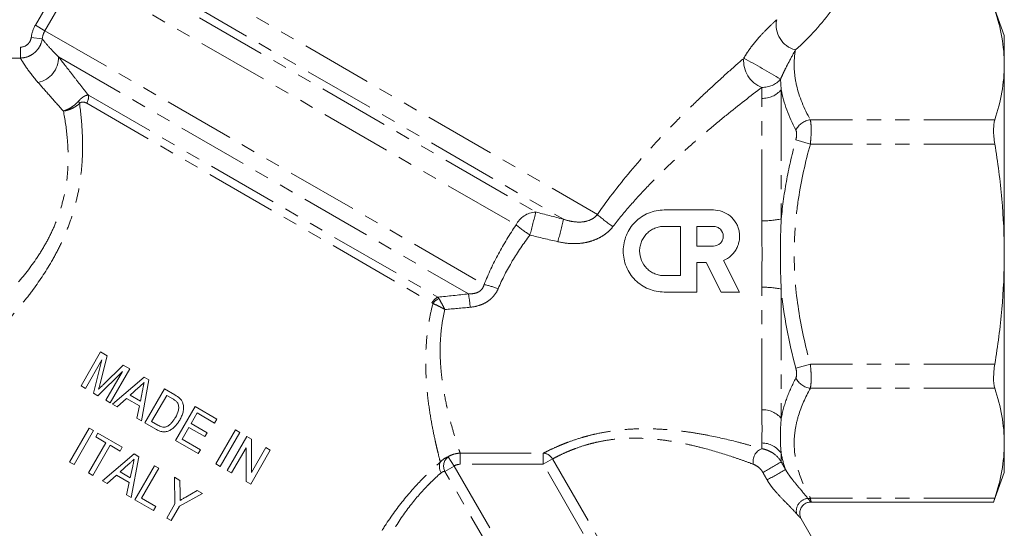
# Model space of a CAD drawing. Units: millimetres. Extents: x -11 to 577, y 10 to 352.
# Drawn here: x 489 to 577, y 254 to 299 of the extents above; entities that cross this region are included whole.
import ezdxf

# ---------------------------------------------------------------- set-up
doc = ezdxf.new("R2010")
doc.units = ezdxf.units.MM
doc.linetypes.add('PHANTOM', pattern=[12.7, 6.35, -1.27, 1.27, -1.27, 1.27, -1.27])

msp = doc.modelspace()

# ---------------------------------------------------------------- linework, layer by layer
at = {"color": 8, "linetype": 'PHANTOM', "lineweight": 0}
for p, q in [((492.307, 309.374), (540.356, 281.633)), ((492.53, 307.075), (537.32, 281.216)), ((493.828, 305.541), (534.842, 281.861)), ((490.16, 298.529), (493.173, 303.748)), ((494.027, 303.255), (491.014, 298.036)), ((494.027, 303.255), (533.087, 280.704)), ((491.014, 298.036), (490.16, 298.529)), ((490.768, 297.304), (489.788, 297.433)), ((491.014, 298.036), (530.238, 275.39)), ((466.352, 296.57), (488.819, 296.57)), ((488.819, 295.599), (488.819, 296.57)), ((488.819, 295.599), (466.352, 295.599)), ((492.229, 295.701), (528.843, 274.563)), ((494.89, 292.293), (526.109, 274.269)), ((555.043, 281.08), (555.043, 292.001)), ((556.775, 292.773), (556.775, 281.245)), ((494.744, 291.561), (525.587, 273.754)), ((575.849, 290.091), (559.374, 290.091)), ((559.374, 287.926), (558.075, 288.285)), ((575.849, 287.926), (559.374, 287.926)), ((555.043, 264.22), (555.043, 275.142)), ((556.775, 274.977), (556.775, 263.449)), ((559.374, 268.296), (558.075, 267.937)), ((575.849, 268.296), (559.374, 268.296)), ((575.849, 266.131), (559.374, 266.131)), ((555.043, 260.736), (555.043, 261.251)), ((528.095, 260.337), (535.524, 260.337)), ((528.095, 259.349), (528.095, 260.337)), ((535.524, 259.349), (535.524, 260.337)), ((556.775, 260.315), (556.775, 259.565)), ((527.032, 260.026), (527.563, 259.194)), ((536.346, 259.824), (535.524, 259.349)), ((536.346, 259.824), (546.265, 242.643)), ((526.742, 258.719), (527.563, 259.194)), ((538.584, 238.208), (526.742, 258.719)), ((527.563, 259.194), (539.405, 238.682)), ((535.524, 259.349), (528.095, 259.349)), ((545.444, 242.169), (535.524, 259.349)), ((575.849, 256.316), (559.374, 256.316))]:
    msp.add_line(p, q, dxfattribs=at)
at = {"color": 7, "linetype": 'Continuous', "lineweight": 15}
for p, q in [((576.697, 297.611), (575.74, 300.241)), ((576.697, 294.998), (576.697, 297.611)), ((576.697, 278.111), (576.697, 294.998)), ((546.322, 282.04), (550.714, 282.04)), ((546.322, 280.576), (547.786, 280.576)), ((547.786, 280.576), (547.786, 276.184)), ((549.25, 280.576), (550.714, 280.576)), ((549.25, 278.819), (549.25, 280.576)), ((550.714, 278.819), (549.25, 278.819)), ((576.697, 261.223), (576.697, 278.111)), ((550.071, 277.355), (549.25, 277.355)), ((549.25, 277.355), (549.25, 274.72)), ((551.414, 274.72), (550.071, 277.355)), ((551.621, 277.538), (553.057, 274.72)), ((547.786, 276.184), (546.322, 276.184)), ((549.25, 274.72), (546.322, 274.72)), ((553.057, 274.72), (551.414, 274.72)), ((494.237, 266.339), (495.987, 269.37)), ((495.987, 269.37), (496.568, 269.034)), ((496.106, 268.679), (494.626, 266.114)), ((495.337, 265.704), (496.106, 268.679)), ((496.568, 269.034), (495.94, 266.561)), ((497.933, 267.625), (495.74, 265.471)), ((496.213, 266.452), (498.01, 268.202)), ((496.452, 265.06), (497.933, 267.625)), ((498.591, 267.867), (496.841, 264.836)), ((498.01, 268.202), (498.591, 267.867)), ((497.049, 264.715), (499.869, 267.128)), ((500.305, 266.877), (499.625, 263.228)), ((499.869, 267.128), (500.305, 266.877)), ((494.626, 266.114), (494.237, 266.339)), ((495.74, 265.471), (495.337, 265.704)), ((499.381, 266.201), (498.621, 265.517)), ((499.533, 264.991), (499.732, 265.928)), ((499.949, 263.041), (501.699, 266.072)), ((501.699, 266.072), (502.622, 265.539)), ((496.841, 264.836), (496.452, 265.06)), ((497.462, 264.477), (497.049, 264.715)), ((498.305, 265.234), (497.462, 264.477)), ((499.445, 264.575), (498.305, 265.234)), ((498.621, 265.517), (499.533, 264.991)), ((501.886, 265.498), (500.54, 263.166)), ((502.428, 265.185), (501.886, 265.498)), ((499.211, 263.467), (499.445, 264.575)), ((502.67, 261.47), (504.42, 264.501)), ((504.606, 263.927), (504.068, 262.995)), ((504.42, 264.501), (506.363, 263.379)), ((506.161, 263.03), (504.606, 263.927)), ((499.625, 263.228), (499.211, 263.467)), ((500.916, 262.483), (499.949, 263.041)), ((500.54, 263.166), (501.09, 262.848)), ((504.068, 262.995), (505.506, 262.164)), ((506.363, 263.379), (506.161, 263.03)), ((493.221, 259.553), (494.971, 262.584)), ((495.359, 262.36), (493.609, 259.329)), ((494.971, 262.584), (495.359, 262.36)), ((495.546, 261.786), (495.748, 262.135)), ((495.748, 262.135), (497.924, 260.879)), ((503.866, 262.645), (503.26, 261.596)), ((505.304, 261.815), (503.866, 262.645)), ((505.506, 262.164), (505.304, 261.815)), ((506.284, 259.384), (508.034, 262.415)), ((508.422, 262.19), (506.672, 259.159)), ((508.034, 262.415), (508.422, 262.19)), ((494.892, 258.588), (496.44, 261.27)), ((496.44, 261.27), (495.546, 261.786)), ((504.69, 260.303), (502.67, 261.47)), ((503.26, 261.596), (504.892, 260.653)), ((507.294, 258.8), (509.044, 261.831)), ((509.044, 261.831), (509.454, 261.594)), ((509.454, 261.594), (509.462, 258.607)), ((576.697, 258.611), (576.697, 261.223)), ((496.828, 261.045), (495.28, 258.364)), ((497.722, 260.529), (496.828, 261.045)), ((497.924, 260.879), (497.722, 260.529)), ((504.892, 260.653), (504.69, 260.303)), ((508.975, 260.814), (507.683, 258.576)), ((508.982, 257.826), (508.975, 260.814)), ((511.142, 260.62), (509.392, 257.589)), ((509.462, 258.607), (510.754, 260.844)), ((510.754, 260.844), (511.142, 260.62)), ((493.609, 259.329), (493.221, 259.553)), ((496.149, 257.862), (498.97, 260.275)), ((499.406, 260.024), (498.726, 256.375)), ((498.97, 260.275), (499.406, 260.024)), ((495.28, 258.364), (494.892, 258.588)), ((498.481, 259.348), (497.721, 258.664)), ((497.721, 258.664), (498.633, 258.138)), ((498.633, 258.138), (498.832, 259.075)), ((499.05, 256.188), (500.8, 259.219)), ((501.188, 258.994), (499.64, 256.313)), ((500.8, 259.219), (501.188, 258.994)), ((506.672, 259.159), (506.284, 259.384)), ((507.683, 258.576), (507.294, 258.8)), ((575.74, 255.981), (576.697, 258.611)), ((496.563, 257.624), (496.149, 257.862)), ((497.405, 258.381), (496.563, 257.624)), ((498.546, 257.722), (497.405, 258.381)), ((498.311, 256.614), (498.546, 257.722)), ((502.628, 255.834), (502.587, 258.187)), ((502.587, 258.187), (503.055, 257.917)), ((503.055, 257.917), (503.076, 256.691)), ((509.392, 257.589), (508.982, 257.826)), ((503.587, 256.42), (504.607, 257.021)), ((504.607, 257.021), (505.074, 256.751)), ((498.726, 256.375), (498.311, 256.614)), ((500.721, 255.223), (499.05, 256.188)), ((499.64, 256.313), (500.923, 255.573)), ((505.074, 256.751), (503.017, 255.61)), ((559.443, 255.981), (575.75, 255.981)), ((500.923, 255.573), (500.721, 255.223)), ((501.887, 254.55), (502.628, 255.834)), ((503.017, 255.61), (502.275, 254.326)), ((502.275, 254.326), (501.887, 254.55)), ((561.961, 248.587), (558.558, 254.482))]:
    msp.add_line(p, q, dxfattribs=at)
at = {"color": 8, "linetype": 'PHANTOM', "lineweight": 0}
for centre, radius, start, end in [((558.635, 298.556), 2.315, 168.49723, 255.13102), ((489.955, 295.66), 2.275, 281.06823, 1.04071), ((555.936, 295.344), 2.523, 174.77755, 249.48102), ((528.531, 247.845), 53.83, 58.42988, 62.45583), ((555.111, 295.11), 2.129, 268.41427, 318.83371), ((493.782, 292.133), 1.12, 329.27474, 8.23629), ((555.119, 294.159), 2.16, 267.97466, 320.05442), ((493.05, 291.172), 1.12, 19.57166, 30.94648), ((559.611, 288.369), 1.738, 97.82792, 152.09586), ((534.952, 279.785), 2.078, 93.0144, 153.76663), ((500.037, 289.482), 35.629, 344.23396, 347.64955), ((548.688, 290.969), 12.514, 228.25131, 236.27705), ((545.308, 296.169), 19.711, 231.68341, 236.14191), ((484.336, 293.172), 54.315, 345.10323, 347.28379), ((555.226, 288.328), 7.251, 268.54939, 282.33102), ((528.259, 266.586), 9.024, 69.028, 77.33659), ((498.098, 269.839), 31.105, 6.50864, 8.73555), ((555.226, 267.893), 7.251, 77.66898, 91.45061), ((526.721, 273.127), 1.295, 118.16778, 151.06867), ((526.816, 272.874), 1.413, 115.90634, 144.4054), ((559.611, 267.852), 1.738, 207.90414, 262.17208), ((555.119, 262.062), 2.16, 39.94558, 92.02534), ((555.066, 259.224), 2.027, 32.53928, 90.65446), ((535.466, 259.329), 1.009, 29.34461, 86.69755), ((555.439, 259.634), 1.171, 109.77111, 194.32609), ((527.225, 259.129), 0.987, 155.46824, 212.97923), ((527.649, 259.203), 1.028, 126.88999, 208.07636), ((540.366, 286.441), 31.489, 297.96739, 301.40523), ((539.832, 287.353), 33.316, 298.08051, 301.32918), ((559.239, 255.185), 1.118, 94.50445, 193.10612), ((559.153, 257.906), 1.605, 269.93084, 277.90993)]:
    msp.add_arc(centre, radius, start, end, dxfattribs=at)
msp.add_ellipse((524.031, 301.205), major_axis=(39.547, 6.656), ratio=0.451416, start_param=5.666984, end_param=5.858088, dxfattribs=at)
at = {"color": 7, "linetype": 'Continuous', "lineweight": 15}
for points, knots in [([(575.849, 299.906), (576.117, 299.088), (576.331, 298.27), (576.621, 296.634), (576.697, 295.816), (576.697, 294.998)], [0, 0, 0, 0, 0.5, 0.5, 1, 1, 1, 1]), ([(576.697, 294.998), (576.697, 294.18), (576.621, 293.362), (576.331, 291.727), (576.117, 290.909), (575.849, 290.091)], [0, 0, 0, 0, 0.5, 0.5, 1, 1, 1, 1]), ([(575.849, 290.091), (575.813, 289.982), (575.786, 289.85), (575.75, 289.542), (575.74, 289.366), (575.74, 288.988), (575.749, 288.782), (575.786, 288.362), (575.813, 288.144), (575.849, 287.926)], [0, 0, 0, 0, 0.25, 0.25, 0.5, 0.5, 0.75, 0.75, 1, 1, 1, 1]), ([(575.849, 287.926), (576.115, 286.298), (576.331, 284.654), (576.622, 281.379), (576.697, 279.744), (576.697, 278.111)], [0, 0, 0, 0, 0.5, 0.5, 1, 1, 1, 1]), ([(546.322, 274.72), (546.079, 274.72), (545.841, 274.744), (545.373, 274.837), (545.14, 274.908), (544.697, 275.092), (544.487, 275.204), (544.089, 275.47), (543.901, 275.624), (543.564, 275.961), (543.413, 276.145), (543.145, 276.546), (543.032, 276.758), (542.849, 277.199), (542.779, 277.43), (542.685, 277.903), (542.662, 278.141), (542.662, 278.62), (542.686, 278.863), (542.78, 279.333), (542.849, 279.561), (543.033, 280.004), (543.147, 280.217), (543.412, 280.613), (543.563, 280.798), (543.903, 281.138), (544.087, 281.289), (544.482, 281.553), (544.696, 281.668), (545.139, 281.852), (545.367, 281.922), (545.837, 282.016), (546.079, 282.04), (546.322, 282.04)], [0, 0, 0, 0, 0.0625, 0.0625, 0.125, 0.125, 0.1875, 0.1875, 0.25, 0.25, 0.3125, 0.3125, 0.375, 0.375, 0.4375, 0.4375, 0.5, 0.5, 0.5625, 0.5625, 0.625, 0.625, 0.6875, 0.6875, 0.75, 0.75, 0.8125, 0.8125, 0.875, 0.875, 0.9375, 0.9375, 1, 1, 1, 1]), ([(550.714, 282.04), (550.985, 282.04), (551.25, 281.994), (551.758, 281.812), (551.991, 281.68), (552.407, 281.339), (552.582, 281.137), (552.789, 280.793), (552.848, 280.674), (552.944, 280.427), (552.983, 280.298), (553.036, 280.035), (553.052, 279.903), (553.06, 279.636), (553.052, 279.501), (553.014, 279.235), (552.984, 279.105), (552.902, 278.85), (552.849, 278.725), (552.724, 278.487), (552.651, 278.374), (552.488, 278.162), (552.396, 278.062), (552.098, 277.789), (551.871, 277.643), (551.621, 277.538)], [0, 0, 0, 0, 0.125, 0.125, 0.25, 0.25, 0.375, 0.375, 0.4375, 0.4375, 0.5, 0.5, 0.5625, 0.5625, 0.625, 0.625, 0.6875, 0.6875, 0.75, 0.75, 0.8125, 0.8125, 0.875, 0.875, 1, 1, 1, 1]), ([(546.322, 276.184), (546.177, 276.184), (546.034, 276.198), (545.753, 276.254), (545.613, 276.296), (545.348, 276.407), (545.221, 276.474), (544.983, 276.633), (544.87, 276.726), (544.566, 277.03), (544.402, 277.275), (544.183, 277.804), (544.126, 278.093), (544.126, 278.523), (544.14, 278.669), (544.196, 278.95), (544.238, 279.087), (544.348, 279.353), (544.416, 279.481), (544.575, 279.719), (544.666, 279.83), (544.871, 280.035), (544.981, 280.125), (545.219, 280.284), (545.347, 280.353), (545.613, 280.464), (545.75, 280.505), (546.031, 280.562), (546.177, 280.576), (546.322, 280.576)], [0, 0, 0, 0, 0.0625, 0.0625, 0.125, 0.125, 0.1875, 0.1875, 0.25, 0.25, 0.375, 0.375, 0.5, 0.5, 0.5625, 0.5625, 0.625, 0.625, 0.6875, 0.6875, 0.75, 0.75, 0.8125, 0.8125, 0.875, 0.875, 0.9375, 0.9375, 1, 1, 1, 1]), ([(550.714, 280.576), (550.83, 280.576), (550.945, 280.553), (551.157, 280.465), (551.255, 280.399), (551.497, 280.157), (551.592, 279.928), (551.593, 279.585), (551.57, 279.47), (551.483, 279.257), (551.419, 279.16), (551.173, 278.913), (550.947, 278.819), (550.714, 278.819)], [0, 0, 0, 0, 0.125, 0.125, 0.25, 0.25, 0.5, 0.5, 0.625, 0.625, 0.75, 0.75, 1, 1, 1, 1]), ([(576.697, 278.111), (576.697, 276.47), (576.621, 274.832), (576.33, 271.561), (576.116, 269.927), (575.849, 268.296)], [0, 0, 0, 0, 0.5, 0.5, 1, 1, 1, 1]), ([(575.849, 268.296), (575.813, 268.078), (575.786, 267.863), (575.75, 267.441), (575.74, 267.236), (575.74, 266.858), (575.749, 266.681), (575.786, 266.374), (575.813, 266.24), (575.849, 266.131)], [0, 0, 0, 0, 0.25, 0.25, 0.5, 0.5, 0.75, 0.75, 1, 1, 1, 1]), ([(495.94, 266.561), (495.918, 266.475), (495.895, 266.389), (495.873, 266.303), (495.862, 266.26), (495.85, 266.218), (495.838, 266.175), (495.827, 266.132), (495.815, 266.089), (495.804, 266.046)], [0, 0, 0, 0, 0.0002668513, 0.0002668513, 0.0002668513, 0.0004002941, 0.0004002941, 0.0004002941, 0.000533739, 0.000533739, 0.000533739, 0.000533739]), ([(499.885, 266.653), (499.843, 266.615), (499.801, 266.578), (499.759, 266.54), (499.696, 266.483), (499.633, 266.427), (499.57, 266.37), (499.507, 266.314), (499.444, 266.257), (499.381, 266.201)], [0, 0, 0, 0, 0.0001693954, 0.0001693954, 0.0001693954, 0.0004234889, 0.0004234889, 0.0004234889, 0.0006775831, 0.0006775831, 0.0006775831, 0.0006775831]), ([(499.732, 265.928), (499.744, 265.988), (499.757, 266.049), (499.77, 266.109), (499.789, 266.2), (499.808, 266.29), (499.827, 266.381), (499.846, 266.472), (499.865, 266.563), (499.885, 266.653)], [0, 0, 0, 0, 0.0001854072, 0.0001854072, 0.0001854072, 0.000463519, 0.000463519, 0.000463519, 0.000741631, 0.000741631, 0.000741631, 0.000741631]), ([(495.804, 266.046), (495.871, 266.115), (495.939, 266.182), (496.008, 266.25), (496.042, 266.284), (496.075, 266.318), (496.11, 266.351), (496.144, 266.385), (496.178, 266.419), (496.213, 266.452)], [0, 0, 0, 0, 0.0002887201, 0.0002887201, 0.0002887201, 0.0004331001, 0.0004331001, 0.0004331001, 0.0005774867, 0.0005774867, 0.0005774867, 0.0005774867]), ([(575.849, 266.131), (576.117, 265.313), (576.331, 264.495), (576.621, 262.859), (576.697, 262.041), (576.697, 261.223)], [0, 0, 0, 0, 0.5, 0.5, 1, 1, 1, 1]), ([(502.832, 264.868), (502.78, 264.936), (502.714, 264.993), (502.576, 265.097), (502.502, 265.141), (502.428, 265.185)], [0, 0, 0, 0, 0.5, 0.5, 1, 1, 1, 1]), ([(502.664, 263.525), (502.782, 263.731), (502.889, 263.948), (502.959, 264.293), (502.964, 264.415), (502.944, 264.592), (502.931, 264.652), (502.894, 264.765), (502.866, 264.818), (502.832, 264.868)], [0, 0, 0, 0, 0.5, 0.5, 0.75, 0.75, 0.875, 0.875, 1, 1, 1, 1]), ([(503.342, 264.776), (503.36, 264.713), (503.374, 264.65), (503.39, 264.522), (503.395, 264.458), (503.394, 264.264), (503.375, 264.134), (503.315, 263.884), (503.274, 263.761), (503.173, 263.522), (503.112, 263.407), (503.049, 263.294)], [0, 0, 0, 0, 0.125, 0.125, 0.25, 0.25, 0.5, 0.5, 0.75, 0.75, 1, 1, 1, 1]), ([(503.074, 265.22), (503.105, 265.188), (503.135, 265.156), (503.19, 265.088), (503.215, 265.052), (503.26, 264.977), (503.281, 264.939), (503.315, 264.859), (503.328, 264.817), (503.342, 264.776)], [0, 0, 0, 0, 0.25, 0.25, 0.5, 0.5, 0.75, 0.75, 1, 1, 1, 1]), ([(503.049, 263.294), (502.993, 263.2), (502.937, 263.108), (502.811, 262.933), (502.743, 262.849), (502.595, 262.691), (502.515, 262.616), (502.345, 262.48), (502.254, 262.42), (502.058, 262.323), (501.956, 262.285), (501.741, 262.242), (501.631, 262.241), (501.416, 262.272), (501.309, 262.301), (501.107, 262.379), (501.011, 262.429), (500.916, 262.483)], [0, 0, 0, 0, 0.125, 0.125, 0.25, 0.25, 0.375, 0.375, 0.5, 0.5, 0.625, 0.625, 0.75, 0.75, 0.875, 0.875, 1, 1, 1, 1]), ([(501.845, 262.699), (501.891, 262.718), (501.936, 262.737), (502.022, 262.785), (502.062, 262.812), (502.18, 262.9), (502.253, 262.968), (502.387, 263.114), (502.448, 263.192), (502.562, 263.355), (502.613, 263.44), (502.664, 263.525)], [0, 0, 0, 0, 0.125, 0.125, 0.25, 0.25, 0.5, 0.5, 0.75, 0.75, 1, 1, 1, 1]), ([(501.09, 262.848), (501.206, 262.784), (501.325, 262.722), (501.516, 262.672), (501.583, 262.663), (501.682, 262.664), (501.715, 262.667), (501.78, 262.679), (501.812, 262.689), (501.845, 262.699)], [0, 0, 0, 0, 0.5, 0.5, 0.75, 0.75, 0.875, 0.875, 1, 1, 1, 1]), ([(576.697, 261.223), (576.697, 260.405), (576.621, 259.587), (576.331, 257.952), (576.117, 257.134), (575.849, 256.316)], [0, 0, 0, 0, 0.5, 0.5, 1, 1, 1, 1]), ([(498.985, 259.8), (498.943, 259.762), (498.901, 259.725), (498.859, 259.687), (498.796, 259.63), (498.733, 259.574), (498.67, 259.517), (498.607, 259.461), (498.544, 259.404), (498.481, 259.348)], [0, 0, 0, 0, 0.0001692822, 0.0001692822, 0.0001692822, 0.0004232059, 0.0004232059, 0.0004232059, 0.0006771301, 0.0006771301, 0.0006771301, 0.0006771301]), ([(498.832, 259.075), (498.845, 259.135), (498.858, 259.196), (498.87, 259.256), (498.883, 259.317), (498.896, 259.377), (498.909, 259.438), (498.934, 259.558), (498.959, 259.679), (498.985, 259.8)], [0, 0, 0, 0, 0.0001853061, 0.0001853061, 0.0001853061, 0.000370613, 0.000370613, 0.000370613, 0.0007412067, 0.0007412067, 0.0007412067, 0.0007412067]), ([(503.076, 256.691), (503.077, 256.644), (503.078, 256.597), (503.079, 256.549), (503.08, 256.479), (503.081, 256.408), (503.083, 256.338), (503.084, 256.267), (503.085, 256.196), (503.086, 256.126)], [0, 0, 0, 0, 0.0001421362, 0.0001421362, 0.0001421362, 0.0003553415, 0.0003553415, 0.0003553415, 0.0005685475, 0.0005685475, 0.0005685475, 0.0005685475]), ([(503.086, 256.126), (503.128, 256.151), (503.17, 256.174), (503.212, 256.199), (503.253, 256.224), (503.295, 256.248), (503.337, 256.273), (503.42, 256.322), (503.503, 256.371), (503.587, 256.42)], [0, 0, 0, 0, 0.0001461111, 0.0001461111, 0.0001461111, 0.0002922161, 0.0002922161, 0.0002922161, 0.0005844279, 0.0005844279, 0.0005844279, 0.0005844279]), ([(558.56, 254.483), (558.522, 254.56), (558.444, 254.718), (558.41, 255.01), (558.466, 255.332), (558.653, 255.655), (558.937, 255.875), (559.216, 255.975), (559.375, 255.974), (559.433, 255.974)], [0, 0, 0, 0, 0.122558, 0.251108, 0.413469, 0.58424, 0.772943, 0.91827, 1, 1, 1, 1]), ([(575.849, 256.316), (575.81, 256.195), (575.746, 255.999), (575.749, 256.008), (575.75, 256.012)], [0, 0, 0, 0, 0.618321, 1, 1, 1, 1])]:
    msp.add_open_spline(points, degree=3, knots=knots, dxfattribs=at)
at = {"color": 8, "linetype": 'PHANTOM', "lineweight": 0}
for points, knots in [([(553.424, 295.574), (553.537, 295.773), (553.658, 295.967), (553.909, 296.339), (554.037, 296.515), (554.295, 296.852), (554.427, 297.013), (554.688, 297.321), (554.816, 297.466), (555.195, 297.879), (555.44, 298.128), (555.915, 298.593), (556.145, 298.81), (556.366, 299.018)], [0, 0, 0, 0, 0.125, 0.125, 0.25, 0.25, 0.375, 0.375, 0.5, 0.5, 0.75, 0.75, 1, 1, 1, 1]), ([(488.819, 296.57), (489.057, 296.57), (489.29, 296.659), (489.555, 296.897), (489.628, 296.991), (489.737, 297.202), (489.772, 297.315), (489.788, 297.433)], [0, 0, 0, 0, 0.5, 0.5, 0.75, 0.75, 1, 1, 1, 1]), ([(490.768, 297.304), (490.733, 297.071), (490.659, 296.849), (490.433, 296.435), (490.286, 296.251), (490.019, 296.018), (489.925, 295.948), (489.725, 295.827), (489.618, 295.775), (489.288, 295.648), (489.056, 295.602), (488.819, 295.599)], [0, 0, 0, 0, 0.25, 0.25, 0.5, 0.5, 0.625, 0.625, 0.75, 0.75, 1, 1, 1, 1]), ([(490.768, 297.304), (490.9, 297.14), (491.083, 296.919), (491.562, 296.38), (491.859, 296.062), (492.229, 295.701)], [0, 0, 0, 0, 0.5, 0.5, 1, 1, 1, 1]), ([(490.392, 293.428), (489.977, 293.9), (489.653, 294.326), (489.27, 294.876), (489.159, 295.044), (488.966, 295.349), (488.885, 295.484), (488.819, 295.599)], [0, 0, 0, 0, 0.5, 0.5, 0.75, 0.75, 1, 1, 1, 1]), ([(492.229, 295.701), (492.605, 295.215), (493.016, 294.684), (493.685, 293.826), (493.917, 293.53), (494.393, 292.923), (494.638, 292.611), (494.89, 292.293)], [0, 0, 0, 0, 0.5, 0.5, 0.75, 0.75, 1, 1, 1, 1]), ([(540.356, 281.633), (541.358, 283.087), (542.419, 284.445), (544.607, 287.027), (545.735, 288.251), (547.447, 290.008), (548.019, 290.579), (549.148, 291.678), (549.707, 292.209), (550.807, 293.234), (551.348, 293.729), (552.407, 294.68), (552.924, 295.138), (553.424, 295.574)], [0, 0, 0, 0, 0.25, 0.25, 0.5, 0.5, 0.625, 0.625, 0.75, 0.75, 0.875, 0.875, 1, 1, 1, 1]), ([(558.041, 296.319), (557.843, 295.967), (557.643, 295.603), (557.323, 294.99), (557.212, 294.773), (557.035, 294.413), (556.974, 294.287), (556.848, 294.016), (556.782, 293.87), (556.713, 293.708)], [0, 0, 0, 0, 0.5, 0.5, 0.75, 0.75, 0.875, 0.875, 1, 1, 1, 1]), ([(558.041, 296.319), (557.953, 295.794), (557.916, 295.263), (557.951, 294.212), (558.022, 293.69), (558.38, 292.133), (558.812, 291.108), (559.374, 290.091)], [0, 0, 0, 0, 0.25, 0.25, 0.5, 0.5, 1, 1, 1, 1]), ([(492.664, 290.866), (492.241, 291.338), (491.835, 291.793), (491.076, 292.65), (490.721, 293.053), (490.392, 293.428)], [0, 0, 0, 0, 0.5, 0.5, 1, 1, 1, 1]), ([(555.052, 292.982), (554.039, 292.218), (552.96, 291.382), (551.29, 290.031), (550.724, 289.565), (549.58, 288.597), (549, 288.094), (547.261, 286.539), (546.11, 285.449), (544.428, 283.708), (543.875, 283.11), (542.789, 281.869), (542.255, 281.225), (541.741, 280.561)], [0, 0, 0, 0, 0.25, 0.25, 0.375, 0.375, 0.5, 0.5, 0.75, 0.75, 0.875, 0.875, 1, 1, 1, 1]), ([(494.011, 291.748), (494.096, 291.846), (494.182, 291.932), (494.346, 292.073), (494.425, 292.128), (494.572, 292.213), (494.642, 292.243), (494.771, 292.282), (494.832, 292.291), (494.89, 292.293)], [0, 0, 0, 0, 0.25, 0.25, 0.5, 0.5, 0.75, 0.75, 1, 1, 1, 1]), ([(494.105, 291.547), (494.209, 290.779), (494.295, 289.955), (494.363, 288.638), (494.376, 288.186), (494.375, 287.253), (494.36, 286.772), (494.266, 285.32), (494.137, 284.328), (493.808, 282.81), (493.675, 282.301), (493.37, 281.299), (493.197, 280.804), (492.809, 279.825), (492.595, 279.341), (492.129, 278.385), (491.875, 277.912), (491.066, 276.515), (490.471, 275.629), (489.517, 274.351), (489.189, 273.933), (488.515, 273.113), (488.169, 272.709), (487.121, 271.529), (486.404, 270.777), (484.222, 268.601), (482.727, 267.252), (480.858, 265.649), (480.484, 265.333), (479.736, 264.709), (479.362, 264.4), (478.251, 263.492), (477.523, 262.911), (476.104, 261.795), (475.414, 261.261), (474.417, 260.499), (474.092, 260.251), (473.457, 259.772), (473.15, 259.541), (472.271, 258.883), (471.739, 258.489), (471.056, 257.985), (470.846, 257.831), (470.484, 257.566), (470.33, 257.453), (470.206, 257.363)], [0, 0, 0, 0, 0.0625, 0.0625, 0.09375, 0.09375, 0.125, 0.125, 0.1875, 0.1875, 0.21875, 0.21875, 0.25, 0.25, 0.28125, 0.28125, 0.3125, 0.3125, 0.375, 0.375, 0.40625, 0.40625, 0.4375, 0.4375, 0.5, 0.5, 0.625, 0.625, 0.65625, 0.65625, 0.6875, 0.6875, 0.75, 0.75, 0.8125, 0.8125, 0.84375, 0.84375, 0.875, 0.875, 0.9375, 0.9375, 0.96875, 0.96875, 1, 1, 1, 1]), ([(494.011, 291.748), (493.924, 291.648), (493.83, 291.554), (493.625, 291.377), (493.514, 291.293), (493.284, 291.142), (493.165, 291.075), (492.918, 290.956), (492.79, 290.906), (492.664, 290.866)], [0, 0, 0, 0, 0.25, 0.25, 0.5, 0.5, 0.75, 0.75, 1, 1, 1, 1]), ([(494.105, 291.547), (494.013, 291.46), (493.912, 291.38), (493.693, 291.233), (493.574, 291.165), (493.328, 291.049), (493.2, 290.999), (492.936, 290.918), (492.799, 290.887), (492.664, 290.866)], [0, 0, 0, 0, 0.25, 0.25, 0.5, 0.5, 0.75, 0.75, 1, 1, 1, 1]), ([(494.744, 291.561), (494.655, 291.613), (494.561, 291.654), (494.403, 291.674), (494.348, 291.674), (494.23, 291.642), (494.165, 291.609), (494.105, 291.547)], [0, 0, 0, 0, 0.5, 0.5, 0.75, 0.75, 1, 1, 1, 1]), ([(468.495, 260.337), (468.621, 260.414), (468.777, 260.51), (469.142, 260.736), (469.352, 260.866), (470.036, 261.292), (470.567, 261.624), (471.735, 262.362), (472.376, 262.771), (473.704, 263.629), (474.394, 264.08), (475.813, 265.024), (476.541, 265.516), (477.655, 266.285), (478.03, 266.547), (478.782, 267.079), (479.159, 267.349), (481.045, 268.717), (482.558, 269.872), (484.784, 271.751), (485.518, 272.402), (486.957, 273.772), (487.665, 274.496), (489, 276.008), (489.63, 276.8), (490.491, 278.063), (490.764, 278.498), (491.268, 279.381), (491.499, 279.829), (491.916, 280.742), (492.102, 281.207), (492.427, 282.152), (492.566, 282.635), (492.904, 284.077), (493.022, 285.017), (493.087, 286.387), (493.089, 286.839), (493.063, 287.719), (493.036, 288.145), (492.92, 289.38), (492.801, 290.15), (492.664, 290.866)], [0, 0, 0, 0, 0.03125, 0.03125, 0.0625, 0.0625, 0.125, 0.125, 0.1875, 0.1875, 0.25, 0.25, 0.3125, 0.3125, 0.34375, 0.34375, 0.375, 0.375, 0.5, 0.5, 0.5625, 0.5625, 0.625, 0.625, 0.6875, 0.6875, 0.71875, 0.71875, 0.75, 0.75, 0.78125, 0.78125, 0.8125, 0.8125, 0.875, 0.875, 0.90625, 0.90625, 0.9375, 0.9375, 1, 1, 1, 1]), ([(559.374, 290.091), (559.398, 289.981), (559.417, 289.847), (559.441, 289.539), (559.448, 289.363), (559.448, 288.985), (559.441, 288.782), (559.416, 288.36), (559.398, 288.145), (559.374, 287.926)], [0, 0, 0, 0, 0.25, 0.25, 0.5, 0.5, 0.75, 0.75, 1, 1, 1, 1]), ([(558.075, 288.285), (558.123, 288.462), (558.149, 288.642), (558.149, 288.958), (558.123, 289.091), (558.075, 289.182)], [0, 0, 0, 0, 0.5, 0.5, 1, 1, 1, 1]), ([(556.775, 281.245), (556.884, 282.435), (557.053, 283.621), (557.494, 285.967), (557.764, 287.13), (558.075, 288.285)], [0, 0, 0, 0, 0.5, 0.5, 1, 1, 1, 1]), ([(559.374, 287.926), (558.929, 286.318), (558.565, 284.697), (558.189, 282.237), (558.092, 281.412), (557.962, 279.753), (557.929, 278.915), (557.931, 276.422), (558.067, 274.777), (558.568, 271.517), (558.93, 269.901), (559.374, 268.296)], [0, 0, 0, 0, 0.25, 0.25, 0.375, 0.375, 0.5, 0.5, 0.75, 0.75, 1, 1, 1, 1]), ([(537.32, 281.216), (537.575, 281.129), (537.835, 281.06), (538.366, 280.971), (538.638, 280.951), (539.178, 280.985), (539.449, 281.04), (539.826, 281.201), (539.948, 281.27), (540.168, 281.431), (540.268, 281.524), (540.356, 281.633)], [0, 0, 0, 0, 0.25, 0.25, 0.5, 0.5, 0.75, 0.75, 0.875, 0.875, 1, 1, 1, 1]), ([(530.238, 275.39), (530.609, 276.327), (531.038, 277.236), (531.993, 279.004), (532.52, 279.864), (533.087, 280.704)], [0, 0, 0, 0, 0.5, 0.5, 1, 1, 1, 1]), ([(541.741, 280.561), (541.603, 280.383), (541.45, 280.221), (541.115, 279.928), (540.932, 279.795), (540.546, 279.563), (540.346, 279.465), (539.93, 279.299), (539.714, 279.231), (539.277, 279.127), (539.056, 279.09), (538.61, 279.045), (538.384, 279.036), (537.71, 279.048), (537.266, 279.106), (536.826, 279.208)], [0, 0, 0, 0, 0.125, 0.125, 0.25, 0.25, 0.375, 0.375, 0.5, 0.5, 0.625, 0.625, 0.75, 0.75, 1, 1, 1, 1]), ([(556.775, 281.245), (556.72, 280.202), (556.698, 279.157), (556.698, 277.064), (556.72, 276.019), (556.775, 274.977)], [0, 0, 0, 0, 0.5, 0.5, 1, 1, 1, 1]), ([(534.326, 279.801), (533.759, 279.054), (533.233, 278.286), (532.281, 276.693), (531.855, 275.869), (531.489, 275.012)], [0, 0, 0, 0, 0.5, 0.5, 1, 1, 1, 1]), ([(528.843, 274.563), (528.989, 274.556), (529.137, 274.56), (529.356, 274.593), (529.428, 274.608), (529.571, 274.651), (529.642, 274.679), (529.776, 274.747), (529.839, 274.787), (529.955, 274.882), (530.008, 274.937), (530.144, 275.114), (530.203, 275.249), (530.238, 275.39)], [0, 0, 0, 0, 0.25, 0.25, 0.375, 0.375, 0.5, 0.5, 0.625, 0.625, 0.75, 0.75, 1, 1, 1, 1]), ([(531.489, 275.012), (531.386, 274.771), (531.25, 274.551), (530.996, 274.254), (530.903, 274.161), (530.706, 273.992), (530.601, 273.915), (530.381, 273.776), (530.264, 273.713), (530.026, 273.605), (529.903, 273.558), (529.528, 273.441), (529.267, 273.391), (529.003, 273.365)], [0, 0, 0, 0, 0.25, 0.25, 0.375, 0.375, 0.5, 0.5, 0.625, 0.625, 0.75, 0.75, 1, 1, 1, 1]), ([(526.328, 259.539), (526.278, 259.73), (526.213, 259.983), (526.097, 260.457), (526.055, 260.631), (525.968, 261.006), (525.922, 261.206), (525.781, 261.848), (525.681, 262.327), (525.483, 263.39), (525.385, 263.978), (525.213, 265.23), (525.139, 265.896), (525.037, 267.307), (525.01, 268.058), (525.034, 269.599), (525.084, 270.394), (525.239, 271.619), (525.304, 272.034), (525.464, 272.864), (525.557, 273.28), (525.667, 273.697)], [0, 0, 0, 0, 0.125, 0.125, 0.1875, 0.1875, 0.25, 0.25, 0.375, 0.375, 0.5, 0.5, 0.625, 0.625, 0.75, 0.75, 0.875, 0.875, 0.9375, 0.9375, 1, 1, 1, 1]), ([(525.667, 273.697), (525.821, 273.634), (525.988, 273.557), (526.257, 273.422), (526.35, 273.374), (526.539, 273.273), (526.636, 273.219), (526.73, 273.165)], [0, 0, 0, 0, 0.5, 0.5, 0.75, 0.75, 1, 1, 1, 1]), ([(526.198, 274.146), (526.275, 274.019), (526.359, 273.872), (526.493, 273.624), (526.54, 273.536), (526.634, 273.355), (526.683, 273.259), (526.73, 273.165)], [0, 0, 0, 0, 0.5, 0.5, 0.75, 0.75, 1, 1, 1, 1]), ([(526.73, 273.165), (526.633, 272.76), (526.555, 272.356), (526.432, 271.553), (526.388, 271.155), (526.299, 269.986), (526.298, 269.233), (526.355, 268.144), (526.384, 267.788), (526.455, 267.099), (526.498, 266.765), (526.641, 265.796), (526.756, 265.191), (526.941, 264.345), (527.004, 264.074), (527.13, 263.56), (527.193, 263.315), (527.379, 262.62), (527.5, 262.206), (527.72, 261.48), (527.82, 261.167), (527.984, 260.665), (528.049, 260.471), (528.095, 260.337)], [0, 0, 0, 0, 0.0625, 0.0625, 0.125, 0.125, 0.25, 0.25, 0.3125, 0.3125, 0.375, 0.375, 0.5, 0.5, 0.5625, 0.5625, 0.625, 0.625, 0.75, 0.75, 0.875, 0.875, 1, 1, 1, 1]), ([(559.374, 268.296), (559.398, 268.077), (559.417, 267.858), (559.441, 267.438), (559.448, 267.233), (559.448, 266.855), (559.441, 266.681), (559.416, 266.372), (559.398, 266.24), (559.374, 266.131)], [0, 0, 0, 0, 0.25, 0.25, 0.5, 0.5, 0.75, 0.75, 1, 1, 1, 1]), ([(558.075, 267.039), (558.123, 267.13), (558.149, 267.263), (558.149, 267.578), (558.123, 267.759), (558.075, 267.937)], [0, 0, 0, 0, 0.5, 0.5, 1, 1, 1, 1]), ([(556.775, 263.449), (556.884, 264.05), (557.053, 264.653), (557.494, 265.851), (557.764, 266.447), (558.075, 267.039)], [0, 0, 0, 0, 0.5, 0.5, 1, 1, 1, 1]), ([(559.374, 266.131), (558.929, 265.327), (558.565, 264.516), (558.189, 263.286), (558.092, 262.874), (557.962, 262.044), (557.929, 261.625), (557.931, 260.379), (558.067, 259.556), (558.568, 257.926), (558.93, 257.118), (559.374, 256.316)], [0, 0, 0, 0, 0.25, 0.25, 0.375, 0.375, 0.5, 0.5, 0.75, 0.75, 1, 1, 1, 1]), ([(556.775, 263.449), (556.72, 262.859), (556.698, 262.303), (556.698, 261.257), (556.72, 260.768), (556.775, 260.315)], [0, 0, 0, 0, 0.5, 0.5, 1, 1, 1, 1]), ([(535.524, 260.337), (535.67, 260.412), (535.852, 260.504), (536.281, 260.712), (536.53, 260.827), (536.956, 261.012), (537.108, 261.076), (537.424, 261.204), (537.589, 261.268), (538.105, 261.46), (538.477, 261.587), (539.078, 261.769), (539.286, 261.828), (539.711, 261.941), (539.928, 261.994), (540.591, 262.144), (541.049, 262.23), (541.761, 262.337), (542.003, 262.368), (542.489, 262.422), (542.733, 262.445), (543.468, 262.5), (543.961, 262.519), (544.956, 262.525), (545.456, 262.512), (546.439, 262.457), (546.925, 262.417), (547.888, 262.312), (548.364, 262.249), (549.308, 262.104), (549.773, 262.022), (551.131, 261.759), (551.994, 261.56), (553.219, 261.249), (553.613, 261.143), (554.359, 260.936), (554.712, 260.834), (555.043, 260.736)], [0, 0, 0, 0, 0.0625, 0.0625, 0.125, 0.125, 0.15625, 0.15625, 0.1875, 0.1875, 0.25, 0.25, 0.28125, 0.28125, 0.3125, 0.3125, 0.375, 0.375, 0.40625, 0.40625, 0.4375, 0.4375, 0.5, 0.5, 0.5625, 0.5625, 0.625, 0.625, 0.6875, 0.6875, 0.75, 0.75, 0.875, 0.875, 0.9375, 0.9375, 1, 1, 1, 1]), ([(554.304, 259.344), (554.002, 259.458), (553.678, 259.576), (552.997, 259.818), (552.638, 259.941), (551.52, 260.311), (550.732, 260.551), (549.49, 260.881), (549.065, 260.986), (548.199, 261.179), (547.76, 261.268), (546.874, 261.422), (546.425, 261.489), (545.516, 261.595), (545.053, 261.634), (544.126, 261.679), (543.665, 261.685), (542.979, 261.666), (542.751, 261.655), (542.297, 261.623), (542.07, 261.603), (541.403, 261.527), (540.975, 261.459), (540.358, 261.334), (540.156, 261.289), (539.762, 261.191), (539.568, 261.139), (539.013, 260.977), (538.672, 260.862), (538.201, 260.686), (538.051, 260.627), (537.764, 260.509), (537.627, 260.45), (537.243, 260.279), (537.02, 260.172), (536.637, 259.98), (536.475, 259.894), (536.346, 259.824)], [0, 0, 0, 0, 0.0625, 0.0625, 0.125, 0.125, 0.25, 0.25, 0.3125, 0.3125, 0.375, 0.375, 0.4375, 0.4375, 0.5, 0.5, 0.5625, 0.5625, 0.59375, 0.59375, 0.625, 0.625, 0.6875, 0.6875, 0.71875, 0.71875, 0.75, 0.75, 0.8125, 0.8125, 0.84375, 0.84375, 0.875, 0.875, 0.9375, 0.9375, 1, 1, 1, 1]), ([(527.032, 260.026), (527.191, 260.126), (527.361, 260.203), (527.719, 260.308), (527.907, 260.336), (528.095, 260.337)], [0, 0, 0, 0, 0.5, 0.5, 1, 1, 1, 1]), ([(555.043, 260.736), (555.208, 260.711), (555.371, 260.669), (555.69, 260.547), (555.849, 260.468), (556.308, 260.17), (556.584, 259.893), (556.775, 259.565)], [0, 0, 0, 0, 0.25, 0.25, 0.5, 0.5, 1, 1, 1, 1]), ([(516.231, 241.774), (516.262, 241.885), (516.297, 242.008), (516.372, 242.271), (516.413, 242.412), (516.544, 242.861), (516.644, 243.194), (516.98, 244.276), (517.242, 245.075), (517.7, 246.35), (517.865, 246.791), (518.213, 247.681), (518.397, 248.13), (518.786, 249.037), (518.992, 249.495), (519.429, 250.416), (519.661, 250.881), (520.143, 251.794), (520.394, 252.245), (520.919, 253.137), (521.195, 253.579), (522.049, 254.873), (522.644, 255.673), (523.856, 257.137), (524.441, 257.763), (525.247, 258.561), (525.497, 258.797), (525.949, 259.21), (526.152, 259.388), (526.328, 259.539)], [0, 0, 0, 0, 0.03125, 0.03125, 0.0625, 0.0625, 0.125, 0.125, 0.25, 0.25, 0.3125, 0.3125, 0.375, 0.375, 0.4375, 0.4375, 0.5, 0.5, 0.5625, 0.5625, 0.625, 0.625, 0.75, 0.75, 0.875, 0.875, 0.9375, 0.9375, 1, 1, 1, 1]), ([(526.328, 259.539), (526.428, 259.661), (526.542, 259.759), (526.78, 259.919), (526.907, 259.98), (527.032, 260.026)], [0, 0, 0, 0, 0.5, 0.5, 1, 1, 1, 1]), ([(526.398, 258.592), (526.24, 258.455), (526.058, 258.292), (525.753, 258.007), (525.646, 257.905), (525.422, 257.686), (525.305, 257.569), (524.701, 256.95), (524.175, 256.36), (523.097, 254.967), (522.576, 254.204), (521.84, 252.965), (521.606, 252.544), (521.163, 251.693), (520.954, 251.262), (520.556, 250.391), (520.367, 249.949), (520.014, 249.074), (519.85, 248.64), (519.541, 247.78), (519.398, 247.354), (519.128, 246.51), (519.002, 246.094), (518.654, 244.888), (518.459, 244.131), (518.212, 243.105), (518.139, 242.789), (518.044, 242.362), (518.014, 242.227), (517.96, 241.976), (517.935, 241.858), (517.912, 241.752)], [0, 0, 0, 0, 0.0625, 0.0625, 0.09375, 0.09375, 0.125, 0.125, 0.25, 0.25, 0.375, 0.375, 0.4375, 0.4375, 0.5, 0.5, 0.5625, 0.5625, 0.625, 0.625, 0.6875, 0.6875, 0.75, 0.75, 0.875, 0.875, 0.9375, 0.9375, 0.96875, 0.96875, 1, 1, 1, 1]), ([(526.742, 258.719), (526.685, 258.715), (526.626, 258.706), (526.51, 258.667), (526.451, 258.639), (526.398, 258.592)], [0, 0, 0, 0, 0.5, 0.5, 1, 1, 1, 1]), ([(555.133, 258.629), (555.078, 258.727), (555.013, 258.815), (554.875, 258.971), (554.803, 259.038), (554.59, 259.21), (554.448, 259.29), (554.304, 259.344)], [0, 0, 0, 0, 0.25, 0.25, 0.5, 0.5, 1, 1, 1, 1]), ([(557.155, 258.894), (557.242, 258.731), (557.334, 258.587), (557.521, 258.314), (557.613, 258.19), (557.886, 257.835), (558.063, 257.623), (558.402, 257.22), (558.563, 257.03), (558.869, 256.66), (559.014, 256.48), (559.151, 256.301)], [0, 0, 0, 0, 0.125, 0.125, 0.25, 0.25, 0.5, 0.5, 0.75, 0.75, 1, 1, 1, 1]), ([(558.15, 254.932), (557.972, 255.137), (557.777, 255.343), (557.36, 255.771), (557.137, 255.992), (556.669, 256.471), (556.429, 256.725), (556.072, 257.15), (555.952, 257.301), (555.723, 257.618), (555.614, 257.783), (555.514, 257.958)], [0, 0, 0, 0, 0.25, 0.25, 0.5, 0.5, 0.75, 0.75, 0.875, 0.875, 1, 1, 1, 1]), ([(559.151, 256.301), (559.232, 256.207), (559.393, 256.023), (559.419, 255.996), (559.432, 255.982)], [0, 0, 0, 0, 0.507296, 1, 1, 1, 1]), ([(559.374, 256.316), (559.386, 256.261), (559.422, 256.096), (559.451, 255.966), (559.444, 255.997), (559.443, 256.004)], [0, 0, 0, 0, 0.277941, 0.840091, 1, 1, 1, 1]), ([(558.557, 254.482), (558.553, 254.487), (558.543, 254.497), (558.459, 254.586), (558.329, 254.728), (558.21, 254.863), (558.15, 254.932)], [0, 0, 0, 0, 0.233659, 0.487575, 0.739543, 1, 1, 1, 1])]:
    msp.add_open_spline(points, degree=3, knots=knots, dxfattribs=at)
for points in [[(489.788, 297.433), (489.839, 297.823), (489.963, 298.189), (490.16, 298.529)], [(491.014, 298.036), (490.883, 297.81), (490.801, 297.563), (490.768, 297.304)], [(555.043, 292.001), (555.043, 292.35), (555.048, 292.676), (555.052, 292.982)], [(556.713, 293.708), (556.725, 293.406), (556.745, 293.095), (556.775, 292.773)], [(558.075, 289.182), (557.45, 290.374), (556.992, 291.573), (556.775, 292.773)], [(534.842, 281.861), (535.667, 281.641), (536.493, 281.427), (537.32, 281.216)], [(555.043, 275.142), (555.043, 276.131), (555.072, 278.111), (555.043, 280.09), (555.043, 281.08)], [(536.826, 279.208), (535.992, 279.402), (535.159, 279.599), (534.326, 279.801)], [(526.109, 274.269), (527.022, 274.352), (527.933, 274.451), (528.843, 274.563)], [(558.075, 267.937), (557.45, 270.26), (556.992, 272.603), (556.775, 274.977)], [(525.667, 273.697), (525.642, 273.719), (525.615, 273.737), (525.587, 273.754)], [(526.198, 274.146), (526.171, 274.191), (526.141, 274.232), (526.109, 274.269)], [(529.003, 273.365), (528.246, 273.289), (527.489, 273.222), (526.73, 273.165)], [(555.043, 261.251), (555.043, 261.603), (555.072, 262.452), (555.043, 263.582), (555.043, 264.22)], [(557.155, 258.894), (556.991, 259.364), (556.863, 259.837), (556.775, 260.315)], [(556.775, 259.565), (556.901, 259.341), (557.028, 259.118), (557.155, 258.894)], [(528.095, 259.349), (527.907, 259.349), (527.722, 259.295), (527.563, 259.194)], [(555.514, 257.958), (555.387, 258.182), (555.26, 258.405), (555.133, 258.629)]]:
    msp.add_open_spline(points, degree=3, dxfattribs=at)
at = {"color": 7, "linetype": 'Continuous', "lineweight": 15}
msp.add_open_spline([(502.622, 265.539), (502.782, 265.446), (502.94, 265.348), (503.074, 265.22)], degree=3, dxfattribs=at)

doc.saveas('drawing.dxf')
